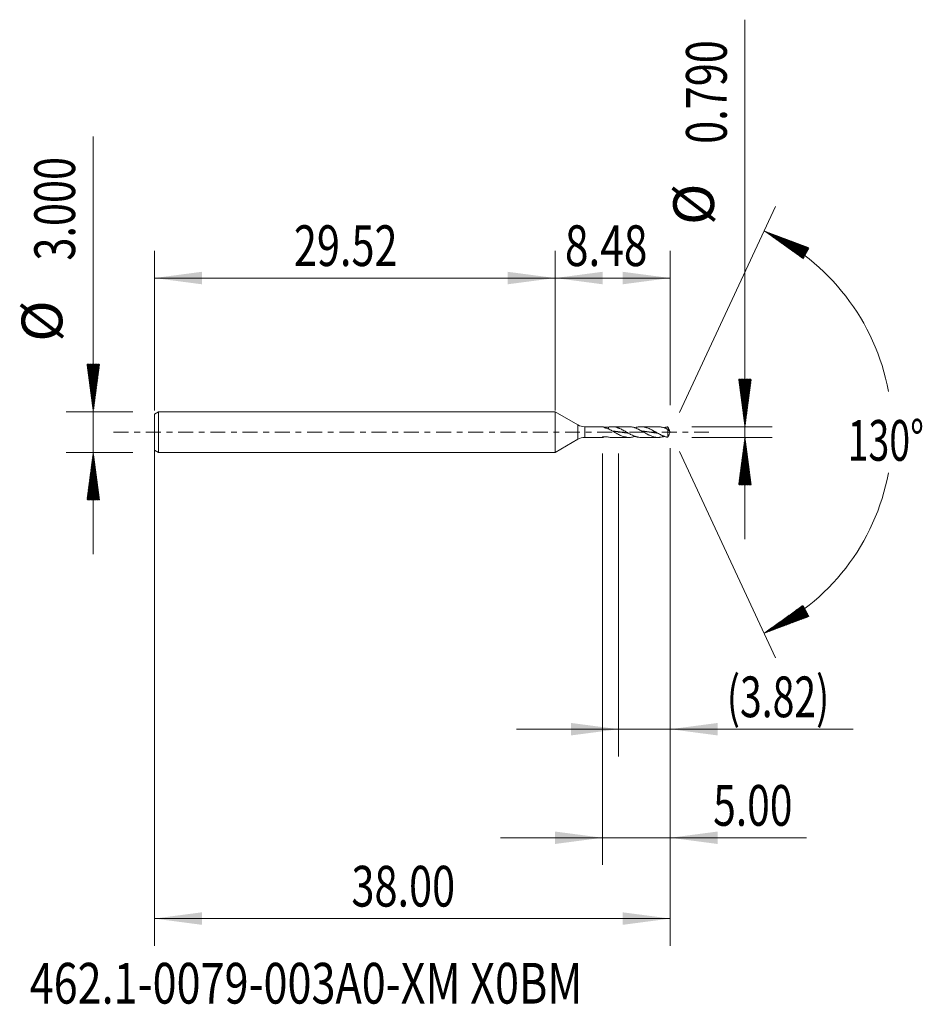
# Model space of a CAD drawing. Units: millimetres. Extents: x -39.4 to 27, y -42.2 to 30.4.
import ezdxf

# ---------------------------------------------------------------- set-up
doc = ezdxf.new("R2010")
doc.units = ezdxf.units.MM
doc.linetypes.add('CENTER', pattern=[47.5, 22, -8.5, 8.5, -8.5])
for name, color, linetype in [('1', 4, 'Continuous'), ('2', 7, 'Continuous'), ('SK1', 4, 'Continuous'), ('SK2', 7, 'Continuous'), ('SK4', 2, 'CENTER'), ('SK6', 5, 'Continuous')]:
    doc.layers.add(name, color=color, linetype=linetype)
doc.styles.add('iso_b_vert', font='simplex.shx')
doc.dimstyles.get("Standard").update_dxf_attribs({"dimtxt": 0.18, "dimasz": 0.18, "dimexe": 0.18, "dimexo": 0.0625, "dimgap": 0.09, "dimtad": 1, "dimzin": 0, "dimdsep": 52, "dimtxsty": 'Standard', "dimcen": 0.09, "dimadec": 0, "dimazin": 0, "dimtfac": 1, "dimtdec": 4, "dimtofl": 0, "dimtmove": 0, "dimatfit": 3, "dimfxl": 1, "dimtolj": 1, "dimtzin": 0, "dimarcsym": 0})

# ---------------------------------------------------------------- blocks, each defined once
blk = doc.blocks.new('_U0')
at = {"layer": 'SK2', "lineweight": 13}
for p, q in [((-29.5182, -0.0875), (-29.5182, -37.85)), ((8.4818, -1.1925), (8.4818, -37.85)), ((-29.5182, -35.85), (8.4818, -35.85))]:
    blk.add_line(p, q, dxfattribs=at)
at = {"layer": 'SK2', "lineweight": 18}
for points in [[(-29.5182, -35.85), (-26.018202, -35.389216), (-26.018198, -36.310784)], [(8.4818, -35.85), (4.981802, -36.310784), (4.981798, -35.389216)]]:
    blk.add_solid(points, dxfattribs=at)
at = {"layer": 'SK2', "lineweight": 18, "insert": (-15.00057, -34.964886), "char_height": 3, "attachment_point": 7, "line_spacing_factor": 1.084337, "style": 'iso_b_vert'}
blk.add_mtext('\\W0.7468;38.00', dxfattribs=at)
blk = doc.blocks.new('_U1')
at = {"layer": 'SK2', "lineweight": 13}
for p, q in [((8.4818, -1.1925), (8.4818, -23.895)), ((4.6668, -1.5875), (4.6668, -23.895)), ((-2.8332, -21.895), (21.953569, -21.895))]:
    blk.add_line(p, q, dxfattribs=at)
at = {"layer": 'SK2', "lineweight": 18}
for points in [[(4.6668, -21.895), (1.166802, -22.355784), (1.166798, -21.434216)], [(8.4818, -21.895), (11.981798, -21.434216), (11.981802, -22.355784)]]:
    blk.add_solid(points, dxfattribs=at)
at = {"layer": 'SK2', "lineweight": 18, "insert": (12.6408, -21.009886), "char_height": 3, "attachment_point": 7, "line_spacing_factor": 1.084337, "style": 'iso_b_vert'}
blk.add_mtext('\\W0.7051;(3.82)', dxfattribs=at)
blk = doc.blocks.new('_U2')
at = {"layer": 'SK2', "lineweight": 13}
for p, q in [((8.4818, -1.1925), (8.4818, -31.895)), ((3.4818, -1.5875), (3.4818, -31.895)), ((-4.0182, -29.895), (18.522713, -29.895))]:
    blk.add_line(p, q, dxfattribs=at)
at = {"layer": 'SK2', "lineweight": 18}
for points in [[(3.4818, -29.895), (-0.018198, -30.355784), (-0.018202, -29.434216)], [(8.4818, -29.895), (11.981798, -29.434216), (11.981802, -30.355784)]]:
    blk.add_solid(points, dxfattribs=at)
at = {"layer": 'SK2', "lineweight": 18, "insert": (11.6408, -29.009886), "char_height": 3, "attachment_point": 7, "line_spacing_factor": 1.084337, "style": 'iso_b_vert'}
blk.add_mtext('\\W0.7346;5.00', dxfattribs=at)
blk = doc.blocks.new('_U3')
at = {"layer": 'SK2', "lineweight": 13}
for p, q in [((-29.5182, 1.5875), (-29.5182, 13.35)), ((0, 1.5875), (0, 13.35)), ((-29.5182, 11.35), (0, 11.35))]:
    blk.add_line(p, q, dxfattribs=at)
at = {"layer": 'SK2', "lineweight": 18}
for points in [[(-29.5182, 11.35), (-26.018202, 11.810784), (-26.018198, 10.889216)], [(0, 11.35), (-3.499998, 10.889216), (-3.500002, 11.810784)]]:
    blk.add_solid(points, dxfattribs=at)
at = {"layer": 'SK2', "lineweight": 18, "insert": (-19.24147, 12.235114), "char_height": 3, "attachment_point": 7, "line_spacing_factor": 1.084337, "style": 'iso_b_vert'}
blk.add_mtext('\\W0.7468;29.52', dxfattribs=at)
blk = doc.blocks.new('_U4')
at = {"layer": '2', "lineweight": 13}
for p, q in [((0, 1.5875), (0, 13.35)), ((8.4818, 1.9825), (8.4818, 13.35)), ((8.4818, 11.35), (0, 11.35))]:
    blk.add_line(p, q, dxfattribs=at)
at = {"layer": '2', "lineweight": 18}
for points in [[(0, 11.35), (3.499998, 11.810784), (3.500002, 10.889216)], [(8.4818, 11.35), (4.981802, 10.889216), (4.981798, 11.810784)]]:
    blk.add_solid(points, dxfattribs=at)
at = {"layer": '2', "lineweight": 18, "insert": (0.721501, 12.235114), "char_height": 3, "attachment_point": 7, "line_spacing_factor": 1.084337, "style": 'iso_b_vert'}
blk.add_mtext('\\W0.7640;8.48', dxfattribs=at)

msp = doc.modelspace()

# ---------------------------------------------------------------- hatches: boundary and pattern name
at = {"layer": '2', "lineweight": 13}
h = msp.add_hatch(dxfattribs=at)
h.set_pattern_fill('ANSI31', color=256, scale=0.0062, style=0)
h.paths.add_polyline_path([(13.982, 0.395), (13.521, 3.895), (14.443, 3.895)])
h = msp.add_hatch(dxfattribs=at)
h.set_pattern_fill('ANSI31', color=256, scale=0.0062, style=0)
h.paths.add_polyline_path([(13.982, -0.395), (14.443, -3.895), (13.521, -3.895)])
at = {"layer": 'SK2', "lineweight": 13}
h = msp.add_hatch(dxfattribs=at)
h.set_pattern_fill('ANSI31', color=256, scale=0.0062, style=0)
h.paths.add_polyline_path([(15.392, 14.818), (18.697, 13.579), (18.264, 12.765)])
h = msp.add_hatch(dxfattribs=at)
h.set_pattern_fill('ANSI31', color=256, scale=0.0062, style=0)
h.paths.add_polyline_path([(-34.018, 1.5), (-34.479, 5), (-33.557, 5)])
h = msp.add_hatch(dxfattribs=at)
h.set_pattern_fill('ANSI31', color=256, scale=0.0062, style=0)
h.paths.add_polyline_path([(-34.018, -1.5), (-33.557, -5), (-34.479, -5)])
h = msp.add_hatch(dxfattribs=at)
h.set_pattern_fill('ANSI31', color=256, scale=0.0062, style=0)
h.paths.add_polyline_path([(15.392, -14.818), (18.264, -12.765), (18.697, -13.579)])

# ---------------------------------------------------------------- linework, layer by layer
at = {"layer": '1', "lineweight": 18}
for p, q in [((0, 0), (0, 1.5)), ((1.682, 0.529), (0, 1.5)), ((0, -1.5), (0, 0)), ((3.496, 0.395), (2.182, 0.395)), ((3.922, 0.367), (3.922, 0.229)), ((5.438, 0.395), (4.183, 0.395)), ((7.586, 0.395), (6.332, 0.395)), ((8.298, 0.202), (8.298, -0.38)), ((8.482, 0), (8.409, 0.155)), ((8.409, -0.155), (8.482, 0)), ((0, -1.5), (1.682, -0.529)), ((2.182, -0.395), (3.496, -0.395)), ((4.183, -0.395), (5.438, -0.395)), ((6.332, -0.395), (7.586, -0.395))]:
    msp.add_line(p, q, dxfattribs=at)
at = {"layer": '1', "lineweight": 13}
for p, q in [((1.682, 0.529), (1.682, -0.529)), ((2.182, 0.395), (2.182, -0.395))]:
    msp.add_line(p, q, dxfattribs=at)
at = {"layer": '1', "lineweight": 18}
for centre, start, end in [((2.182, 1.395), 240, 270), ((2.182, -1.395), 90, 120)]:
    msp.add_arc(centre, 1, start, end, dxfattribs=at)
for points, knots in [([(3.922, 0.237), (3.892, 0.244), (3.863, 0.252), (3.805, 0.27), (3.777, 0.28), (3.736, 0.296), (3.722, 0.301), (3.696, 0.312), (3.683, 0.317), (3.646, 0.333), (3.623, 0.344), (3.596, 0.356), (3.59, 0.359), (3.58, 0.363), (3.575, 0.366), (3.56, 0.372), (3.55, 0.376), (3.533, 0.384), (3.525, 0.387), (3.515, 0.39), (3.511, 0.391), (3.505, 0.393), (3.502, 0.394), (3.497, 0.395), (3.494, 0.395), (3.492, 0.395)], [0, 0, 0, 0, 0.159353, 0.159353, 0.318707, 0.318707, 0.398384, 0.398384, 0.47806, 0.47806, 0.637414, 0.637414, 0.677252, 0.677252, 0.71709, 0.71709, 0.796767, 0.796767, 0.876444, 0.876444, 0.916282, 0.916282, 0.95612, 0.95612, 1, 1, 1, 1]), ([(3.586, 0.356), (3.591, 0.356), (3.595, 0.356), (3.636, 0.354), (3.671, 0.353), (3.726, 0.353), (3.744, 0.354), (3.78, 0.355), (3.798, 0.356), (3.852, 0.36), (3.887, 0.363), (3.922, 0.367)], [0, 0, 0, 0, 0.041516, 0.041516, 0.36101, 0.36101, 0.520758, 0.520758, 0.680505, 0.680505, 1, 1, 1, 1]), ([(6.332, -0.395), (6.303, -0.395), (6.273, -0.394), (6.198, -0.388), (6.153, -0.382), (6.084, -0.37), (6.062, -0.365), (6.016, -0.354), (5.993, -0.348), (5.948, -0.334), (5.925, -0.327), (5.879, -0.312), (5.856, -0.303), (5.788, -0.277), (5.742, -0.258), (5.651, -0.215), (5.605, -0.193), (5.514, -0.145), (5.469, -0.12), (5.4, -0.082), (5.377, -0.069), (5.332, -0.043), (5.309, -0.03), (5.196, 0.035), (5.106, 0.087), (4.97, 0.161), (4.924, 0.185), (4.833, 0.23), (4.788, 0.251), (4.719, 0.28), (4.696, 0.289), (4.651, 0.306), (4.605, 0.322), (4.56, 0.337), (4.514, 0.35), (4.491, 0.356), (4.423, 0.372), (4.377, 0.38), (4.286, 0.391), (4.24, 0.394), (4.104, 0.396), (4.013, 0.386), (3.922, 0.367)], [0, 0, 0, 0, 0.036473, 0.036473, 0.093151, 0.093151, 0.12149, 0.12149, 0.149829, 0.149829, 0.178168, 0.178168, 0.206507, 0.206507, 0.263185, 0.263185, 0.319863, 0.319863, 0.376541, 0.376541, 0.40488, 0.40488, 0.433219, 0.433219, 0.546575, 0.546575, 0.603253, 0.603253, 0.659931, 0.659931, 0.688271, 0.688271, 0.71661, 0.744949, 0.744949, 0.773288, 0.773288, 0.829966, 0.829966, 0.886644, 0.886644, 1, 1, 1, 1]), ([(3.922, 0.237), (3.968, 0.216), (4.013, 0.193), (4.082, 0.157), (4.105, 0.145), (4.15, 0.12), (4.173, 0.108), (4.241, 0.069), (4.287, 0.043), (4.378, -0.009), (4.424, -0.036), (4.492, -0.075), (4.515, -0.088), (4.56, -0.113), (4.583, -0.126), (4.651, -0.163), (4.697, -0.186), (4.765, -0.22), (4.788, -0.231), (4.834, -0.251), (4.857, -0.261), (4.925, -0.29), (4.97, -0.307), (5.062, -0.338), (5.107, -0.351), (5.176, -0.367), (5.198, -0.371), (5.244, -0.38), (5.267, -0.383), (5.335, -0.391), (5.381, -0.395), (5.449, -0.395), (5.472, -0.395), (5.518, -0.393), (5.54, -0.391), (5.609, -0.384), (5.654, -0.376), (5.745, -0.356), (5.791, -0.344), (5.852, -0.325), (5.868, -0.319), (5.883, -0.314)], [0, 0, 0, 0, 0.069728, 0.069728, 0.104592, 0.104592, 0.139455, 0.139455, 0.209183, 0.209183, 0.278911, 0.278911, 0.313775, 0.313775, 0.348639, 0.348639, 0.418366, 0.418366, 0.45323, 0.45323, 0.488094, 0.488094, 0.557822, 0.557822, 0.627549, 0.627549, 0.662413, 0.662413, 0.697277, 0.697277, 0.767005, 0.767005, 0.801869, 0.801869, 0.836733, 0.836733, 0.90646, 0.90646, 0.976188, 0.976188, 1, 1, 1, 1]), ([(4.256, 0.071), (4.263, 0.071), (4.283, 0.069), (4.314, 0.065), (4.35, 0.062), (4.385, 0.057), (4.418, 0.054), (4.448, 0.05), (4.477, 0.046), (4.51, 0.042), (4.546, 0.037), (4.581, 0.032), (4.614, 0.028), (4.644, 0.024), (4.673, 0.02), (4.706, 0.015), (4.741, 0.01), (4.777, 0.005), (4.813, 0), (4.842, -0.005), (4.872, -0.009), (4.902, -0.013), (4.937, -0.018), (4.973, -0.023), (5.009, -0.028), (5.038, -0.032), (5.068, -0.036), (5.098, -0.04), (5.133, -0.045), (5.169, -0.049), (5.205, -0.054), (5.237, -0.058), (5.267, -0.061), (5.297, -0.064), (5.329, -0.068), (5.354, -0.07), (5.367, -0.072), (5.367, -0.072)], [0, 0, 0, 0, 0.020177, 0.052225, 0.084273, 0.11632, 0.148368, 0.172403, 0.196439, 0.228486, 0.260534, 0.292581, 0.324629, 0.348665, 0.3727, 0.404748, 0.436795, 0.468843, 0.50089, 0.532938, 0.548962, 0.581009, 0.613057, 0.645104, 0.677152, 0.709199, 0.725223, 0.757271, 0.789318, 0.821366, 0.853413, 0.885461, 0.909496, 0.933532, 0.96558, 0.997627, 1, 1, 1, 1]), ([(5.438, 0.395), (5.457, 0.395), (5.476, 0.395), (5.518, 0.393), (5.54, 0.391), (5.609, 0.384), (5.654, 0.376), (5.745, 0.356), (5.791, 0.344), (5.859, 0.322), (5.882, 0.315), (5.928, 0.298), (5.95, 0.289), (6.019, 0.261), (6.064, 0.241), (6.133, 0.208), (6.155, 0.197), (6.201, 0.173), (6.224, 0.161), (6.292, 0.125), (6.338, 0.1), (6.429, 0.048), (6.475, 0.022), (6.543, -0.018), (6.566, -0.031), (6.611, -0.057), (6.634, -0.07), (6.702, -0.109), (6.748, -0.134), (6.816, -0.17), (6.839, -0.182), (6.885, -0.205), (6.908, -0.216), (6.976, -0.248), (7.021, -0.268), (7.113, -0.305), (7.158, -0.321), (7.249, -0.349), (7.295, -0.36), (7.386, -0.379), (7.432, -0.386), (7.5, -0.392), (7.523, -0.394), (7.568, -0.395), (7.614, -0.395), (7.659, -0.393), (7.705, -0.389), (7.728, -0.387), (7.796, -0.377), (7.842, -0.369), (7.91, -0.352), (7.933, -0.346), (7.978, -0.332), (8.001, -0.325), (8.028, -0.315), (8.033, -0.314), (8.037, -0.312)], [0, 0, 0, 0, 0.021932, 0.021932, 0.048229, 0.048229, 0.100823, 0.100823, 0.153417, 0.153417, 0.179714, 0.179714, 0.206012, 0.206012, 0.258606, 0.258606, 0.284903, 0.284903, 0.3112, 0.3112, 0.363794, 0.363794, 0.416388, 0.416388, 0.442686, 0.442686, 0.468983, 0.468983, 0.521577, 0.521577, 0.547874, 0.547874, 0.574171, 0.574171, 0.626765, 0.626765, 0.67936, 0.67936, 0.731954, 0.731954, 0.784548, 0.784548, 0.810845, 0.810845, 0.837142, 0.863439, 0.863439, 0.889736, 0.889736, 0.942331, 0.942331, 0.968628, 0.968628, 0.994925, 0.994925, 1, 1, 1, 1]), ([(8.298, -0.38), (8.291, -0.38), (8.285, -0.379), (8.274, -0.377), (8.268, -0.376), (8.257, -0.374), (8.251, -0.373), (8.24, -0.37), (8.234, -0.369), (8.222, -0.367), (8.217, -0.366), (8.205, -0.363), (8.2, -0.362), (8.183, -0.358), (8.171, -0.355), (8.137, -0.346), (8.114, -0.339), (8.068, -0.325), (8.046, -0.318), (8, -0.301), (7.977, -0.293), (7.932, -0.274), (7.909, -0.265), (7.84, -0.234), (7.795, -0.213), (7.704, -0.166), (7.658, -0.142), (7.567, -0.092), (7.521, -0.066), (7.453, -0.026), (7.43, -0.013), (7.384, 0.013), (7.361, 0.026), (7.316, 0.052), (7.293, 0.065), (7.247, 0.091), (7.225, 0.104), (7.156, 0.142), (7.111, 0.166), (7.019, 0.212), (6.974, 0.234), (6.883, 0.275), (6.837, 0.293), (6.768, 0.318), (6.746, 0.325), (6.7, 0.339), (6.677, 0.346), (6.632, 0.358), (6.609, 0.363), (6.563, 0.373), (6.54, 0.377), (6.472, 0.388), (6.427, 0.392), (6.335, 0.396), (6.29, 0.395), (6.198, 0.388), (6.153, 0.382), (6.084, 0.37), (6.062, 0.365), (6.016, 0.354), (5.993, 0.348), (5.948, 0.334), (5.925, 0.327), (5.896, 0.317), (5.889, 0.315), (5.883, 0.313)], [0, 0, 0, 0, 0.007086, 0.007086, 0.014173, 0.014173, 0.021259, 0.021259, 0.028345, 0.028345, 0.035432, 0.035432, 0.042518, 0.042518, 0.056691, 0.056691, 0.085036, 0.085036, 0.113382, 0.113382, 0.141727, 0.141727, 0.170073, 0.170073, 0.226764, 0.226764, 0.283455, 0.283455, 0.340146, 0.340146, 0.368491, 0.368491, 0.396837, 0.396837, 0.425182, 0.425182, 0.453528, 0.453528, 0.510219, 0.510219, 0.56691, 0.56691, 0.6236, 0.6236, 0.651946, 0.651946, 0.680291, 0.680291, 0.708637, 0.708637, 0.736982, 0.736982, 0.793673, 0.793673, 0.850364, 0.850364, 0.907055, 0.907055, 0.935401, 0.935401, 0.963746, 0.963746, 0.992092, 0.992092, 1, 1, 1, 1]), ([(6.392, 0.073), (6.4, 0.072), (6.42, 0.07), (6.451, 0.067), (6.484, 0.063), (6.514, 0.06), (6.543, 0.056), (6.576, 0.052), (6.612, 0.048), (6.647, 0.043), (6.683, 0.039), (6.713, 0.035), (6.742, 0.031), (6.772, 0.027), (6.808, 0.022), (6.843, 0.017), (6.879, 0.012), (6.908, 0.007), (6.938, 0.003), (6.968, -0.001), (7.003, -0.006), (7.039, -0.012), (7.075, -0.017), (7.107, -0.021), (7.137, -0.025), (7.167, -0.03), (7.199, -0.034), (7.235, -0.039), (7.271, -0.043), (7.303, -0.048), (7.333, -0.051), (7.363, -0.055), (7.395, -0.059), (7.431, -0.063), (7.467, -0.067), (7.497, -0.07), (7.516, -0.072), (7.522, -0.072)], [0, 0, 0, 0, 0.020666, 0.052195, 0.083725, 0.107372, 0.131019, 0.162548, 0.194078, 0.225607, 0.257136, 0.288666, 0.304431, 0.33596, 0.367489, 0.399019, 0.430548, 0.462078, 0.477842, 0.509372, 0.540901, 0.57243, 0.60396, 0.635489, 0.659136, 0.682783, 0.714313, 0.745842, 0.777372, 0.808901, 0.832548, 0.856195, 0.887724, 0.919254, 0.950783, 0.982313, 1, 1, 1, 1]), ([(7.586, 0.395), (7.595, 0.395), (7.627, 0.395), (7.659, 0.393), (7.705, 0.389), (7.728, 0.387), (7.796, 0.377), (7.842, 0.369), (7.91, 0.352), (7.933, 0.346), (7.978, 0.332), (8.001, 0.325), (8.07, 0.301), (8.115, 0.284), (8.172, 0.259), (8.183, 0.254), (8.2, 0.247), (8.206, 0.244), (8.217, 0.239), (8.223, 0.236), (8.234, 0.231), (8.24, 0.228), (8.251, 0.223), (8.257, 0.22), (8.268, 0.214), (8.274, 0.211), (8.285, 0.206), (8.291, 0.204), (8.298, 0.202)], [0, 0, 0, 0, 0.038924, 0.135032, 0.135032, 0.231139, 0.231139, 0.423354, 0.423354, 0.519462, 0.519462, 0.61557, 0.61557, 0.807785, 0.807785, 0.855839, 0.855839, 0.879866, 0.879866, 0.903892, 0.903892, 0.927919, 0.927919, 0.951946, 0.951946, 0.975973, 0.975973, 1, 1, 1, 1]), ([(8.298, 0.38), (8.291, 0.38), (8.285, 0.379), (8.274, 0.377), (8.268, 0.376), (8.257, 0.374), (8.251, 0.373), (8.24, 0.37), (8.234, 0.369), (8.222, 0.367), (8.217, 0.366), (8.205, 0.363), (8.2, 0.362), (8.183, 0.358), (8.171, 0.355), (8.137, 0.346), (8.114, 0.339), (8.073, 0.327), (8.055, 0.321), (8.037, 0.315)], [0, 0, 0, 0, 0.065981, 0.065981, 0.131961, 0.131961, 0.197942, 0.197942, 0.263922, 0.263922, 0.329903, 0.329903, 0.395883, 0.395883, 0.527844, 0.527844, 0.791766, 0.791766, 1, 1, 1, 1]), ([(8.436, 0.089), (8.432, 0.101), (8.428, 0.113), (8.418, 0.137), (8.413, 0.148), (8.396, 0.184), (8.384, 0.207), (8.366, 0.244), (8.36, 0.256), (8.347, 0.28), (8.341, 0.293), (8.329, 0.318), (8.323, 0.33), (8.31, 0.355), (8.304, 0.368), (8.298, 0.38)], [0, 0, 0, 0, 0.125, 0.125, 0.25, 0.25, 0.5, 0.5, 0.625, 0.625, 0.75, 0.75, 0.875, 0.875, 1, 1, 1, 1]), ([(8.298, 0.202), (8.304, 0.193), (8.31, 0.185), (8.322, 0.171), (8.328, 0.164), (8.341, 0.152), (8.347, 0.146), (8.359, 0.135), (8.365, 0.13), (8.384, 0.116), (8.396, 0.109), (8.412, 0.1), (8.418, 0.097), (8.428, 0.093), (8.432, 0.091), (8.436, 0.089)], [0, 0, 0, 0, 0.125, 0.125, 0.25, 0.25, 0.375, 0.375, 0.5, 0.5, 0.75, 0.75, 0.875, 0.875, 1, 1, 1, 1]), ([(3.585, -0.361), (3.585, -0.361), (3.585, -0.361), (3.58, -0.363), (3.575, -0.366), (3.56, -0.372), (3.55, -0.376), (3.533, -0.384), (3.525, -0.387), (3.515, -0.39), (3.511, -0.391), (3.505, -0.393), (3.502, -0.394), (3.495, -0.395), (3.49, -0.395), (3.486, -0.394), (3.485, -0.394), (3.483, -0.392), (3.482, -0.391), (3.481, -0.387), (3.482, -0.383), (3.485, -0.377), (3.486, -0.374), (3.489, -0.369), (3.491, -0.366), (3.493, -0.363)], [0, 0, 0, 0, 0.000499, 0.000499, 0.067133, 0.067133, 0.2004, 0.2004, 0.333666, 0.333666, 0.4003, 0.4003, 0.466933, 0.466933, 0.6002, 0.6002, 0.666833, 0.666833, 0.733467, 0.733467, 0.866733, 0.866733, 0.933367, 0.933367, 1, 1, 1, 1]), ([(3.493, -0.363), (3.529, -0.36), (3.564, -0.357), (3.636, -0.354), (3.671, -0.353), (3.726, -0.353), (3.744, -0.354), (3.78, -0.355), (3.798, -0.356), (3.852, -0.36), (3.887, -0.363), (3.922, -0.367)], [0, 0, 0, 0, 0.25, 0.25, 0.5, 0.5, 0.625, 0.625, 0.75, 0.75, 1, 1, 1, 1]), ([(8.41, -0.155), (8.409, -0.157), (8.408, -0.158), (8.396, -0.184), (8.384, -0.207), (8.366, -0.244), (8.36, -0.256), (8.347, -0.28), (8.341, -0.293), (8.329, -0.318), (8.323, -0.33), (8.31, -0.355), (8.304, -0.368), (8.298, -0.38)], [0, 0, 0, 0, 0.023736, 0.023736, 0.349157, 0.349157, 0.511868, 0.511868, 0.674579, 0.674579, 0.837289, 0.837289, 1, 1, 1, 1])]:
    msp.add_open_spline(points, degree=3, knots=knots, dxfattribs=at)
msp.add_open_spline([(4.184, -0.395), (4.096, -0.395), (4.01, -0.386), (3.922, -0.367)], degree=3, dxfattribs=at)
at = {"layer": '2', "lineweight": 13}
for p, q in [((13.982, -7.895), (13.982, 30.388)), ((10.069, 0.395), (15.982, 0.395)), ((10.069, -0.395), (15.982, -0.395))]:
    msp.add_line(p, q, dxfattribs=at)
at = {"layer": 'SK1', "lineweight": 18}
for p, q in [((-29.218, 1.5), (-29.518, 1.327)), ((-29.218, 1.5), (-29.218, -1.5)), ((0, 1.5), (-29.218, 1.5)), ((0, 0), (0, 1.5)), ((0, 1.5), (0, -1.5)), ((0, 1.5), (0, 1.5)), ((-29.518, 1.327), (-29.518, -1.327)), ((0, -1.5), (0, 0)), ((-29.518, -1.327), (-29.218, -1.5)), ((-29.218, -1.5), (0, -1.5)), ((0, -1.5), (0, -1.5))]:
    msp.add_line(p, q, dxfattribs=at)
at = {"layer": 'SK2', "lineweight": 13}
for p, q in [((-34.018, -9), (-34.018, 21.783)), ((9.153, 1.439), (16.237, 16.631)), ((-31.106, 1.5), (-36.018, 1.5)), ((9.153, -1.439), (16.237, -16.631)), ((-31.106, -1.5), (-36.018, -1.5))]:
    msp.add_line(p, q, dxfattribs=at)
for start, end in [(10.57289, 65), (295, 349.42711)]:
    msp.add_arc((8.482, 0), 16.35, start, end, dxfattribs=at)
at = {"layer": 'SK4', "lineweight": 18, "ltscale": 0.05}
msp.add_line((-32.518, 0), (11.482, 0), dxfattribs=at)

# ---------------------------------------------------------------- texts
at = {"layer": '2', "lineweight": 18, "char_height": 3, "attachment_point": 7, "rotation": 90, "line_spacing_factor": 1.084337, "style": 'iso_b_vert'}
for s, insert in [('\\W0.7468;0.790', (12.641, 21.24)), ('%%c', (12.641, 15.263))]:
    msp.add_mtext(s, dxfattribs=dict(at, insert=insert))
at = {"layer": 'SK2', "lineweight": 18, "char_height": 3, "attachment_point": 7, "rotation": 90, "line_spacing_factor": 1.084337, "style": 'iso_b_vert'}
for s, insert in [('\\W0.7468;3.000', (-35.359, 12.635)), ('%%c', (-35.359, 6.658))]:
    msp.add_mtext(s, dxfattribs=dict(at, insert=insert))
at = {"layer": 'SK2', "lineweight": 18, "insert": (21.549, -2.115), "char_height": 3, "attachment_point": 7, "line_spacing_factor": 1.084337, "style": 'iso_b_vert'}
msp.add_mtext('\\W0.6747;130%%d', dxfattribs=at)
at = {"layer": 'SK6', "lineweight": 18, "insert": (-38.7, -42.115), "char_height": 3, "attachment_point": 7, "line_spacing_factor": 1.084337, "style": 'iso_b_vert'}
msp.add_mtext('\\W0.7776;462.1-0079-003A0-XM X0BM', dxfattribs=at)

# ---------------------------------------------------------------- dimensions: what is measured, and where the dimension line sits
at = {"layer": '2', "lineweight": 18}
dim = msp.add_linear_dim(base=(0, 11.35), p1=(8.482, 0.395), p2=(0, 0), dimstyle='Standard', override={"dimtxt": 3, "dimasz": 3.5, "dimexe": 2, "dimexo": 1.5875, "dimgap": 1.5, "dimtad": 1, "dimtih": 1, "dimtoh": 0, "dimdec": 2, "dimlfac": 1, "dimzin": 8, "dimdsep": 46, "dimlunit": 2, "dimpost": '', "dimtxsty": 'iso_b_vert', "dimsah": 1, "dimse1": 0, "dimse2": 0, "dimsd1": 0, "dimsd2": 0, "dimclrd": 2, "dimclre": 2, "dimclrt": 2, "dimtol": 0, "dimtm": -0.1, "dimtfac": 1.166667, "dimtdec": 2, "dimtofl": 1, "dimtmove": 0, "dimtzin": 8, "dimlwd": 13, "dimlwe": 13}, dxfattribs=at)
dim.commit()
dim.dimension.update_dxf_attribs({"geometry": '_U4', "text_midpoint": (4.241, 11.35)})
at = {"layer": 'SK2', "lineweight": 18}
for base, p1, p2, picture, middle in [((0, 11.35), (-29.518, 0), (0, 0), '_U3', (-14.759, 11.35)), ((8.482, -35.85), (-29.518, 1.5), (8.482, 0.395), '_U0', (-10.518, -35.85)), ((3.482, -29.895), (8.482, 0.395), (3.482, 0), '_U2', (20.982, -29.895)), ((4.6668, -21.895), (8.4818, 0.395), (4.6668, 0), '_U1', (24.553229, -21.895))]:
    dim = msp.add_linear_dim(base=base, p1=p1, p2=p2, dimstyle='Standard', override={"dimtxt": 3, "dimasz": 3.5, "dimexe": 2, "dimexo": 1.5875, "dimgap": 1.5, "dimtad": 1, "dimtih": 1, "dimtoh": 0, "dimdec": 2, "dimlfac": 1, "dimzin": 8, "dimdsep": 46, "dimlunit": 2, "dimpost": '', "dimtxsty": 'iso_b_vert', "dimsah": 1, "dimse1": 0, "dimse2": 0, "dimsd1": 0, "dimsd2": 0, "dimclrd": 2, "dimclre": 2, "dimclrt": 2, "dimtol": 0, "dimtm": -0.1, "dimtfac": 1.166667, "dimtdec": 2, "dimtofl": 1, "dimtmove": 0, "dimtzin": 8, "dimlwd": 13, "dimlwe": 13}, dxfattribs=at)
    dim.commit()
    dim.dimension.update_dxf_attribs({"geometry": picture, "text_midpoint": middle})

doc.saveas('drawing.dxf')
